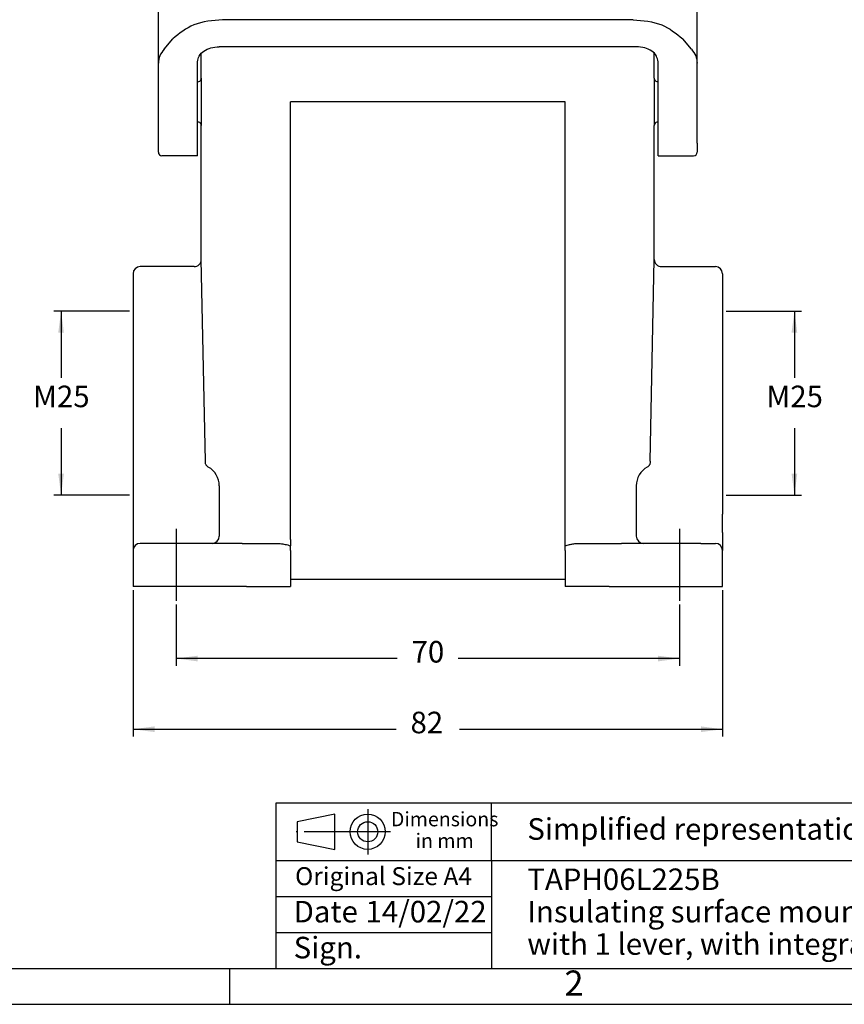
# Model space of a CAD drawing. Units: millimetres. Extents: x 0 to 297, y 0 to 210.
# Drawn here: x 71 to 186, y 0 to 137 of the extents above; entities that cross this region are included whole.
import ezdxf

# ---------------------------------------------------------------- set-up
doc = ezdxf.new("R2010")
doc.units = ezdxf.units.MM
doc.linetypes.add('DOT_CENTER', pattern=[14, 12, -1, 0, -1])
doc.layers.add('1', color=7, linetype='Continuous')
doc.styles.add('CONVERTER_11', font='ARIAL.TTF', dxfattribs={"width": 1.38})
doc.styles.add('CONVERTER_12', font='ARIAL.TTF', dxfattribs={"width": 1.2})
doc.styles.add('CONVERTER_13', font='simplex.shx', dxfattribs={"width": 0.95})
doc.dimstyles.new('ME10_DIM_10', dxfattribs={"dimtxt": 3, "dimasz": 3, "dimexe": 1, "dimexo": 0.5, "dimgap": 2, "dimtad": 0, "dimdsep": 46, "dimtxsty": 'CONVERTER_13', "dimsah": 1, "dimcen": 0.09, "dimclrd": 2, "dimclre": 2, "dimclrt": 4, "dimadec": 0, "dimazin": 0, "dimtfac": 1, "dimtdec": 4, "dimtix": 1, "dimtmove": 0, "dimatfit": 3, "dimfxl": 1, "dimtolj": 1, "dimtzin": 0, "dimarcsym": 0})
doc.dimstyles.new('ME10_DIM_11', dxfattribs={"dimtxt": 3, "dimasz": 3, "dimexe": 1, "dimexo": 0.5, "dimgap": 2, "dimtad": 0, "dimdsep": 46, "dimtxsty": 'CONVERTER_13', "dimsah": 1, "dimcen": 0.09, "dimclrd": 2, "dimclre": 2, "dimclrt": 4, "dimadec": 0, "dimazin": 0, "dimtfac": 1, "dimtdec": 4, "dimtix": 1, "dimtmove": 0, "dimatfit": 3, "dimfxl": 1, "dimtolj": 1, "dimtzin": 0, "dimarcsym": 0})
doc.dimstyles.new('ME10_DIM_16', dxfattribs={"dimtxt": 3, "dimasz": 3, "dimexe": 1, "dimexo": 0.5, "dimgap": 2, "dimtad": 1, "dimtih": 1, "dimtoh": 1, "dimdsep": 46, "dimtxsty": 'CONVERTER_13', "dimsah": 1, "dimcen": 0.09, "dimclrd": 2, "dimclre": 2, "dimclrt": 4, "dimadec": 0, "dimazin": 0, "dimtfac": 1, "dimtdec": 4, "dimtix": 1, "dimtmove": 0, "dimatfit": 3, "dimfxl": 1, "dimtolj": 1, "dimtzin": 0, "dimarcsym": 0})
doc.dimstyles.new('ME10_DIM_17', dxfattribs={"dimtxt": 3, "dimasz": 3, "dimexe": 1, "dimexo": 0.5, "dimgap": 2, "dimtad": 1, "dimtih": 1, "dimtoh": 1, "dimdsep": 46, "dimtxsty": 'CONVERTER_13', "dimsah": 1, "dimcen": 0.09, "dimclrd": 2, "dimclre": 2, "dimclrt": 4, "dimadec": 0, "dimazin": 0, "dimtfac": 1, "dimtdec": 4, "dimtix": 1, "dimtmove": 0, "dimatfit": 3, "dimfxl": 1, "dimtolj": 1, "dimtzin": 0, "dimarcsym": 0})

# ---------------------------------------------------------------- blocks, each defined once
blk = doc.blocks.new('_formato_A4', base_point=(306.93, 0))
at = {"layer": '1', "color": 7, "linetype": 'Continuous'}
for p, q in [((292, 28), (107, 28)), ((107, 28), (107, 5)), ((137, 20), (137, 28)), ((115.25, 26.45), (110, 25.4)), ((115.25, 21.55), (115.25, 26.45)), ((110, 25.4), (110, 22.6)), ((110, 22.6), (115.25, 21.55)), ((107, 20), (292, 20)), ((137, 20), (137, 5)), ((107, 15), (137, 15)), ((107, 10), (137, 10)), ((5, 5), (100.6, 5)), ((100.6, 5), (196.4, 5)), ((100.6, 0), (100.6, 5)), ((0, 0), (297, 0))]:
    blk.add_line(p, q, dxfattribs=at)
at = {"layer": '1', "color": 7, "linetype": 'DOT_CENTER'}
for p, q in [((119.8, 27.15), (119.8, 20.85)), ((122.95, 24), (109.3, 24))]:
    blk.add_line(p, q, dxfattribs=at)
at = {"layer": '1', "color": 7, "linetype": 'Continuous'}
for radius in [2.45, 1.4]:
    blk.add_circle((119.8, 24), radius, dxfattribs=at)
at = {"layer": '1', "color": 7}
for s, insert, char_height, attachment_point, line_spacing_factor, style in [('Dimensions', (130.5, 25.5), 2, 5, 0.90036, 'CONVERTER_12'), ('Simplified representation with dimensions without tolerance', (142, 24), 3, 4, 0.90036, 'CONVERTER_12'), ('in mm', (130.5, 22.5), 2, 5, 0.60024, 'CONVERTER_12'), ('Original Size A4', (122, 17.5), 2.5, 5, 0.60024, 'CONVERTER_11'), ('TAPH06L225B\\PInsulating surface mounting housing, size "44.27", 2x M25 side entries,\\Pwith 1 lever, with integrated PE jumpers - HYGIENIC', (142, 12.5), 3, 4, 0.90036, 'CONVERTER_12'), ('Date', (109.5, 12.5), 3, 4, 1.320528, 'CONVERTER_12'), ('14/02/22', (119.5, 12.5), 3, 4, 1.320528, 'CONVERTER_12'), ('Sign.', (109.5, 7.5), 3, 4, 1.320528, 'CONVERTER_12'), ('2', (148.5, 2.5), 3.5, 5, 1.320528, 'CONVERTER_12')]:
    blk.add_mtext(s, dxfattribs=dict(at, insert=insert, char_height=char_height, attachment_point=attachment_point, line_spacing_factor=line_spacing_factor, style=style))
blk = doc.blocks.new('*D4')
at = {"layer": '1', "color": 2, "linetype": 'Continuous'}
for p, q in [((93.16, 55.62), (93.16, 47.1)), ((163.16, 55.62), (163.16, 47.1)), ((123.91, 48.1), (93.16, 48.1)), ((163.16, 48.1), (132.41, 48.1))]:
    blk.add_line(p, q, dxfattribs=at)
at = {"layer": '1', "color": 2}
for points in [[(96.16, 48.49), (96.16, 47.7), (93.16, 48.1)], [(160.16, 47.7), (160.16, 48.49), (163.16, 48.1)]]:
    blk.add_solid(points, dxfattribs=at)
at = {"layer": '1', "color": 4, "insert": (125.91, 46.6), "char_height": 3, "attachment_point": 7, "rotation": 0.0001, "line_spacing_factor": 0.60024, "style": 'CONVERTER_13'}
blk.add_mtext('70', dxfattribs=at)
blk = doc.blocks.new('*D5')
at = {"layer": '1', "color": 2, "linetype": 'Continuous'}
for p, q in [((87.16, 57.62), (87.16, 37.26)), ((169.16, 57.62), (169.16, 37.26)), ((87.16, 38.26), (123.76, 38.26)), ((132.56, 38.26), (169.16, 38.26))]:
    blk.add_line(p, q, dxfattribs=at)
at = {"layer": '1', "color": 2}
for points in [[(90.16, 38.66), (90.16, 37.87), (87.16, 38.26)], [(166.16, 37.87), (166.16, 38.66), (169.16, 38.26)]]:
    blk.add_solid(points, dxfattribs=at)
at = {"layer": '1', "color": 4, "insert": (125.76, 36.76), "char_height": 3, "attachment_point": 7, "rotation": 0.0001, "line_spacing_factor": 0.60024, "style": 'CONVERTER_13'}
blk.add_mtext('82', dxfattribs=at)
blk = doc.blocks.new('*D10')
at = {"layer": '1', "color": 2, "linetype": 'Continuous'}
for p, q in [((86.66, 96.42), (76.16, 96.42)), ((77.16, 96.42), (77.16, 87.12)), ((77.16, 80.12), (77.16, 70.82)), ((86.66, 70.82), (76.16, 70.82))]:
    blk.add_line(p, q, dxfattribs=at)
at = {"layer": '1', "color": 2}
for points in [[(77.55, 93.42), (76.76, 93.42), (77.16, 96.42)], [(76.76, 73.82), (77.55, 73.82), (77.16, 70.82)]]:
    blk.add_solid(points, dxfattribs=at)
at = {"layer": '1', "color": 4, "insert": (73.26, 82.12), "char_height": 3, "attachment_point": 7, "rotation": 0.0001, "line_spacing_factor": 0.60024, "style": 'CONVERTER_13'}
blk.add_mtext('M25', dxfattribs=at)
blk = doc.blocks.new('*D11')
at = {"layer": '1', "color": 2, "linetype": 'Continuous'}
for p, q in [((169.66, 96.42), (180.16, 96.42)), ((179.16, 96.42), (179.16, 87.12)), ((179.16, 80.12), (179.16, 70.82)), ((169.66, 70.82), (180.16, 70.82))]:
    blk.add_line(p, q, dxfattribs=at)
at = {"layer": '1', "color": 2}
for points in [[(179.55, 93.42), (178.76, 93.42), (179.16, 96.42)], [(178.76, 73.82), (179.55, 73.82), (179.16, 70.82)]]:
    blk.add_solid(points, dxfattribs=at)
at = {"layer": '1', "color": 4, "insert": (175.26, 82.12), "char_height": 3, "attachment_point": 7, "rotation": 0.0001, "line_spacing_factor": 0.60024, "style": 'CONVERTER_13'}
blk.add_mtext('M25', dxfattribs=at)

msp = doc.modelspace()

# ---------------------------------------------------------------- linework, layer by layer
at = {"color": 7, "linetype": 'Continuous'}
for p, q in [((90.685, 130.934), (90.685, 150.02)), ((165.635, 130.934), (165.635, 148.992)), ((156.711, 136.93), (99.609, 136.93)), ((91.489, 132.859), (92.681, 134.305)), ((164.831, 132.859), (163.639, 134.305)), ((157.185, 133.204), (99.135, 133.204)), ((96.661, 128.82), (96.66, 132.291)), ((159.659, 128.82), (159.66, 132.291)), ((90.685, 119.786), (90.685, 130.934)), ((96.135, 128.32), (96.135, 131.103)), ((160.185, 122.72), (160.185, 131.103)), ((165.635, 119.786), (165.635, 130.934)), ((96.135, 122.72), (96.135, 128.32)), ((96.617, 128.614), (96.64, 128.675)), ((96.64, 128.675), (96.648, 128.708)), ((159.672, 128.708), (159.68, 128.675)), ((159.68, 128.675), (159.703, 128.614)), ((160.185, 128.32), (160.159, 128.32)), ((109.06, 64.664), (109.06, 125.52)), ((147.26, 125.52), (109.06, 125.52)), ((147.26, 64.664), (147.26, 125.52)), ((96.135, 119.376), (96.135, 122.72)), ((96.64, 122.365), (96.617, 122.426)), ((96.648, 122.332), (96.64, 122.365)), ((96.66, 103.62), (96.661, 122.22)), ((159.66, 103.62), (159.659, 122.22)), ((159.68, 122.365), (159.672, 122.332)), ((159.703, 122.426), (159.68, 122.365)), ((160.185, 119.376), (160.185, 122.72)), ((90.685, 118.52), (90.685, 119.786)), ((96.135, 118.02), (96.135, 119.376)), ((160.185, 118.02), (160.185, 119.376)), ((165.635, 119.786), (165.635, 118.52)), ((96.135, 118.02), (91.185, 118.02)), ((160.185, 118.02), (165.135, 118.02)), ((87.16, 101.62), (87.16, 96.42)), ((95.66, 102.62), (88.16, 102.62)), ((160.66, 102.62), (168.16, 102.62)), ((169.16, 101.62), (169.16, 96.42)), ((87.16, 96.42), (87.16, 70.82)), ((169.16, 96.42), (169.16, 70.82)), ((99.16, 72.12), (99.16, 66.443)), ((157.16, 72.12), (157.16, 66.443)), ((87.16, 70.82), (87.16, 68.16)), ((169.16, 70.82), (169.16, 68.16)), ((87.16, 68.16), (87.16, 66.013)), ((169.16, 66.013), (169.16, 68.16)), ((87.16, 66.013), (87.16, 65.62)), ((99.16, 66.443), (99.16, 66.013)), ((99.16, 66.013), (99.16, 65.62)), ((157.16, 66.443), (157.16, 66.013)), ((157.16, 66.013), (157.16, 65.62)), ((169.16, 65.62), (169.16, 66.013)), ((87.16, 65.62), (87.16, 63.12)), ((99.16, 65.62), (99.16, 65.12)), ((109.06, 64.664), (109.06, 63.769)), ((147.26, 63.769), (147.26, 64.664)), ((157.16, 65.62), (157.16, 65.12)), ((169.16, 65.62), (169.16, 63.12)), ((87.16, 63.12), (87.16, 58.12)), ((90.16, 64.12), (88.16, 64.12)), ((98.16, 64.12), (90.16, 64.12)), ((98.9, 64.12), (98.16, 64.12)), ((101.214, 64.12), (98.9, 64.12)), ((102.361, 64.12), (101.214, 64.12)), ((102.361, 64.12), (103.94, 64.12)), ((103.94, 64.12), (106.843, 64.12)), ((109.06, 63.12), (109.06, 63.769)), ((109.06, 63.12), (109.06, 59.12)), ((147.26, 63.12), (147.26, 63.769)), ((147.26, 63.12), (147.26, 59.12)), ((149.477, 64.12), (152.38, 64.12)), ((152.38, 64.12), (153.959, 64.12)), ((153.959, 64.12), (155.106, 64.12)), ((157.42, 64.12), (155.106, 64.12)), ((158.16, 64.12), (157.42, 64.12)), ((166.16, 64.12), (158.16, 64.12)), ((166.16, 64.12), (168.16, 64.12)), ((169.16, 58.12), (169.16, 63.12)), ((109.06, 59.12), (109.06, 58.12)), ((109.06, 59.12), (147.26, 59.12)), ((147.26, 59.12), (147.26, 58.12)), ((90.16, 58.12), (87.16, 58.12)), ((101.214, 58.12), (90.16, 58.12)), ((102.935, 58.12), (101.214, 58.12)), ((102.935, 58.12), (109.06, 58.12)), ((153.385, 58.12), (147.26, 58.12)), ((153.385, 58.12), (155.106, 58.12)), ((155.106, 58.12), (166.16, 58.12)), ((166.16, 58.12), (169.16, 58.12))]:
    msp.add_line(p, q, dxfattribs=at)
for centre, radius, start, end in [((96.161, 128.82), 0.5, 343.13859, 0.00436), ((160.159, 128.82), 0.5, 179.99564, 196.85906), ((96.161, 128.82), 0.5, 270.00436, 335.63263), ((96.161, 128.82), 0.5, 335.63263, 343.13859), ((160.159, 128.82), 0.5, 196.85906, 204.37663), ((160.159, 128.82), 0.5, 204.37663, 269.99564), ((96.161, 122.22), 0.5, 24.36737, 89.99564), ((96.161, 122.22), 0.5, 16.86141, 24.36737), ((96.161, 122.22), 0.5, 359.99564, 16.86141), ((160.159, 122.22), 0.5, 163.14005, 180.00436), ((160.159, 122.22), 0.5, 155.62743, 163.14005), ((160.159, 122.22), 0.5, 90.00436, 155.62743), ((91.185, 118.52), 0.5, 180, 270), ((165.135, 118.52), 0.5, 270, 0), ((95.66, 103.62), 1, 270.00415, 0.00415), ((160.66, 103.62), 1, 179.99585, 269.99585), ((88.16, 101.62), 1, 90, 180), ((168.16, 101.62), 1, 0, 90), ((96.16, 72.12), 3, 360, 60.65322), ((160.16, 72.12), 3, 119.34678, 180), ((98.16, 65.12), 1, 270, 0), ((158.16, 65.12), 1, 180, 270), ((88.16, 63.12), 1, 90, 180), ((168.16, 63.12), 1, 0, 90)]:
    msp.add_arc(centre, radius, start, end, dxfattribs=at)
for points, knots in [([(99.609, 136.93), (98.221, 136.832), (95.637, 136.65), (93.617, 135.047), (92.681, 134.305)], [0, 0, 0, 0, 4.061352, 7.5641138, 7.5641138, 7.5641138, 7.5641138]), ([(156.711, 136.93), (158.098, 136.832), (160.682, 136.65), (162.703, 135.047), (163.639, 134.305)], [0, 0, 0, 0, 4.061352, 7.5641138, 7.5641138, 7.5641138, 7.5641138]), ([(91.489, 132.859), (91.256, 132.563), (90.81, 131.994), (90.725, 131.277), (90.685, 130.934)], [0, 0, 0, 0, 1.1054376, 2.1229375, 2.1229375, 2.1229375, 2.1229375]), ([(96.135, 131.103), (96.185, 131.384), (96.292, 131.981), (97.026, 132.663), (97.998, 133.117), (98.746, 133.174), (99.135, 133.204)], [0, 0, 0, 0, 0.8356802, 1.7776655, 2.8521917, 4.0113213, 4.0113213, 4.0113213, 4.0113213]), ([(160.185, 131.103), (160.135, 131.384), (160.028, 131.981), (159.293, 132.663), (158.322, 133.117), (157.574, 133.174), (157.185, 133.204)], [0, 0, 0, 0, 0.8356802, 1.7776655, 2.8521917, 4.0113213, 4.0113213, 4.0113213, 4.0113213]), ([(164.831, 132.859), (165.064, 132.563), (165.51, 131.994), (165.595, 131.277), (165.635, 130.934)], [0, 0, 0, 0, 1.1054376, 2.1229375, 2.1229375, 2.1229375, 2.1229375]), ([(97.63, 74.735), (97.597, 74.755), (97.523, 74.8), (97.425, 74.889), (97.344, 74.991), (97.283, 75.102), (97.244, 75.211), (97.223, 75.327), (97.22, 75.428), (97.227, 75.508), (97.235, 75.549), (97.237, 75.564)], [0, 0, 0, 0, 0.11656412, 0.25871036, 0.39616468, 0.503528, 0.63710493, 0.7421242, 0.85551398, 0.93881637, 0.98259434, 0.98259434, 0.98259434, 0.98259434]), ([(159.083, 75.564), (159.085, 75.55), (159.093, 75.508), (159.1, 75.428), (159.097, 75.317), (159.073, 75.201), (159.031, 75.089), (158.973, 74.987), (158.895, 74.89), (158.801, 74.804), (158.728, 74.758), (158.69, 74.735)], [0, 0, 0, 0, 0.04252746, 0.12592706, 0.24026225, 0.37451505, 0.47889346, 0.60039625, 0.72377971, 0.84939621, 0.9826047, 0.9826047, 0.9826047, 0.9826047]), ([(106.843, 64.12), (107.002, 64.117), (107.383, 64.111), (108, 64.047), (108.585, 63.938), (108.935, 63.813), (109.06, 63.769)], [0, 0, 0, 0, 0.4767081, 1.1429768, 1.8582676, 2.2557778, 2.2557778, 2.2557778, 2.2557778]), ([(147.26, 63.769), (147.461, 63.837), (147.813, 63.955), (148.365, 64.049), (148.902, 64.109), (149.283, 64.116), (149.477, 64.12)], [0, 0, 0, 0, 0.6363117, 1.1126975, 1.6738449, 2.2557032, 2.2557032, 2.2557032, 2.2557032])]:
    msp.add_open_spline(points, degree=3, knots=knots, dxfattribs=at)
at = {"layer": '1', "color": 7, "linetype": 'Continuous'}
for p, q in [((96.661, 128.82), (96.661, 122.22)), ((159.659, 128.82), (159.659, 122.22)), ((96.161, 128.32), (96.135, 128.32)), ((96.161, 122.72), (96.135, 122.72)), ((160.159, 122.72), (160.185, 122.72)), ((97.237, 75.564), (96.66, 103.62)), ((159.083, 75.564), (159.66, 103.62))]:
    msp.add_line(p, q, dxfattribs=at)
at = {"layer": '1', "color": 2, "linetype": 'DOT_CENTER'}
for p, q in [((93.16, 66.12), (93.16, 56.12)), ((163.16, 66.12), (163.16, 56.12))]:
    msp.add_line(p, q, dxfattribs=at)

# ---------------------------------------------------------------- block references
at = {"layer": '1'}
msp.add_blockref('_formato_A4', (306.935, 0), dxfattribs=at)

# ---------------------------------------------------------------- dimensions: what is measured, and where the dimension line sits
for base, p1, p2, dimstyle, picture, middle in [((77.16, 96.42), (87.16, 70.82), (87.16, 96.42), 'ME10_DIM_16', '*D10', (77.16, 83.62)), ((179.16, 96.42), (169.16, 70.82), (169.16, 96.42), 'ME10_DIM_17', '*D11', (179.16, 83.62))]:
    dim = msp.add_linear_dim(base=base, p1=p1, p2=p2, angle=90, text='M25', dimstyle=dimstyle, dxfattribs=at)
    dim.commit()
    dim.dimension.update_dxf_attribs({"geometry": picture, "text_midpoint": middle, "text_rotation": 0.00014})
for base, p1, p2, dimstyle, picture, middle in [((87.16, 38.265), (169.16, 58.12), (87.16, 58.12), 'ME10_DIM_11', '*D5', (128.16, 38.265)), ((163.16, 48.1), (93.16, 56.12), (163.16, 56.12), 'ME10_DIM_10', '*D4', (128.16, 48.1))]:
    dim = msp.add_linear_dim(base=base, p1=p1, p2=p2, dimstyle=dimstyle, dxfattribs=at)
    dim.commit()
    dim.dimension.update_dxf_attribs({"geometry": picture, "text_midpoint": middle, "text_rotation": 0.00014})

doc.saveas('drawing.dxf')
